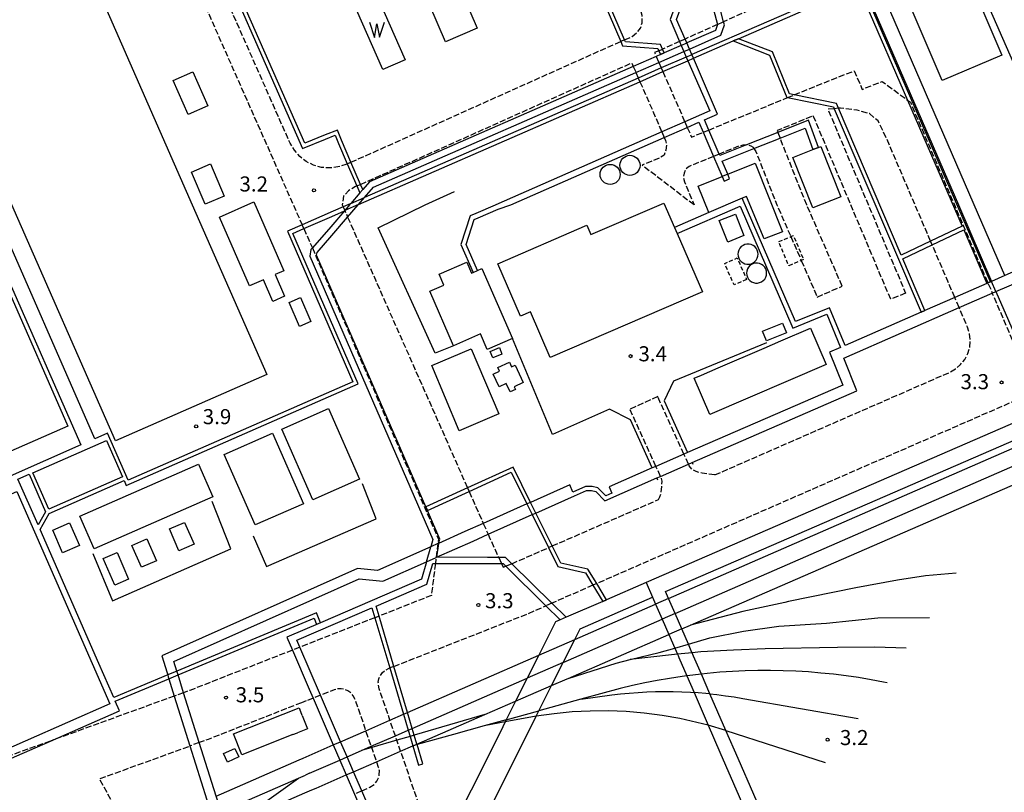
# Model space of a CAD drawing. Extents: x -16000 to -14000, y 102000 to 103500.
# Drawn here: x -14499 to -14255, y 102227 to 102419 of the extents above; entities that cross this region are included whole.
import ezdxf
from ezdxf.enums import TextEntityAlignment as Align

# ---------------------------------------------------------------- set-up
doc = ezdxf.new("R2010")
doc.units = 0
doc.linetypes.add('210600', pattern=[2, 1.5, -0.5])
doc.linetypes.add('300300', pattern=[1.5, 1, -0.5])
for name, color, linetype in [('2106000', 3, '210600'), ('2106001', 3, '210600'), ('2305000', 7, '230500'), ('2305001', 7, '230500'), ('3001000', 4, 'Continuous'), ('3001001', 4, 'Continuous'), ('3002000', 5, 'Continuous'), ('3003000', 7, '300300'), ('4231000', 7, 'Continuous'), ('4231990', 1, 'Continuous'), ('4262000', 1, '426200'), ('4262001', 1, '426200'), ('5105000', 4, 'Continuous'), ('5105990', 5, 'Continuous'), ('6130000', 3, '613000'), ('7312000', 1, 'Continuous')]:
    doc.layers.add(name, color=color, linetype=linetype)
doc.styles.add('PlotAnnotation', font='txt')
doc.linetypes.add('230500', pattern='A,2.5,[2,dmdr.shx,S=0.6,R=0,X=0,Y=-0.3],2.5', length=5)
doc.linetypes.add('426200', pattern='A,1.5,[3,dmdr.shx,S=0.1,R=180,X=0,Y=0],1.5', length=3)
doc.linetypes.add('613000', pattern='A,1,-0.75,[1,dmdr.shx,S=0.15,R=0,X=0,Y=0],-0.75,1', length=3.5)

# ---------------------------------------------------------------- blocks, each defined once
blk = doc.blocks.new('423100')
at = {"layer": '4231990'}
blk.add_circle((0, 0), 1, dxfattribs=at)
blk = doc.blocks.new('510500')
at = {"layer": '5105990'}
for p, q in [((-0.742, 0.562), (-0.238, -0.938)), ((-0.238, -0.938), (0.007, 0.393)), ((0.007, 0.393), (0.258, -0.935)), ((0.258, -0.935), (0.762, 0.568))]:
    blk.add_line(p, q, dxfattribs=at)
blk = doc.blocks.new('731200')
at = {"layer": '7312000'}
blk.add_circle((0, 0), 0.15, dxfattribs=at)

msp = doc.modelspace()

# ---------------------------------------------------------------- linework, layer by layer
at = {"layer": '2106000', "flags": 128}
for points in [[(-14349, 102413.93), (-14347.1, 102414.75), (-14345.95, 102415.69), (-14345.02, 102416.83), (-14344.61, 102418.14), (-14344.57, 102420.01), (-14345.05, 102421.7), (-14367.13, 102472.88), (-14369.33, 102473.93), (-14374, 102471.93)], [(-14464.55, 102447.8), (-14431.38, 102372.87), (-14429.19, 102367.9)], [(-14417.94, 102383.07), (-14418.32, 102382.9), (-14420.29, 102382.3), (-14422.32, 102382.05), (-14424.37, 102382.2), (-14426.34, 102382.75), (-14428.17, 102383.67), (-14429.78, 102384.93), (-14431.12, 102386.49), (-14432.16, 102388.2), (-14452.79, 102434.82), (-14453.38, 102436.16), (-14452.64, 102438.22), (-14451.73, 102438.61)], [(-14293.98, 102426.98), (-14295.02, 102429.4), (-14295.2, 102429.71), (-14295.46, 102430.01), (-14295.76, 102430.25), (-14296.11, 102430.43), (-14296.48, 102430.54), (-14296.87, 102430.57), (-14297.26, 102430.53), (-14297.63, 102430.42), (-14324.34, 102418.45)], [(-14325.86, 102417.77), (-14333.95, 102414.14)], [(-14417.03, 102383.48), (-14351.2, 102412.98), (-14349.92, 102413.53)], [(-14335.31, 102413.53), (-14339.55, 102411.63)], [(-14340.47, 102411.22), (-14341.51, 102410.75), (-14341.11, 102409.83)], [(-14414.63, 102377.98), (-14382.09, 102392.56), (-14347.2, 102408.2), (-14346.82, 102407.32)], [(-14340.45, 102408.33), (-14339.85, 102406.94)], [(-14346.17, 102405.83), (-14345.56, 102404.44)], [(-14339.45, 102406.02), (-14333.98, 102393.53)], [(-14306.78, 102400.24), (-14300.92, 102402.64), (-14291.86, 102406.22), (-14289.87, 102401.62), (-14284.91, 102403.6), (-14278.59, 102398.92)], [(-14345.16, 102403.52), (-14339.7, 102391.02)], [(-14328.05, 102391.5), (-14308.44, 102399.55)], [(-14296.81, 102396.81), (-14298.4, 102396.67), (-14279.07, 102350.88)], [(-14272.86, 102363.85), (-14276.73, 102372.87), (-14283.82, 102389.39), (-14285.9, 102393.77), (-14288.05, 102395.57), (-14291.15, 102396.43), (-14295.27, 102396.94), (-14295.76, 102396.9)], [(-14282.79, 102349.38), (-14302.04, 102395.01), (-14311.04, 102391.35), (-14310.85, 102390.89)], [(-14333.38, 102392.15), (-14332.33, 102389.75), (-14329.44, 102390.93)], [(-14339.1, 102389.64), (-14338.78, 102388.92), (-14338.56, 102387.88), (-14338.69, 102386.47), (-14339.15, 102385.27), (-14340.01, 102384.66), (-14344.64, 102382.74)], [(-14294.85, 102352.66), (-14303.68, 102372.87), (-14310.3, 102389.5)], [(-14318.65, 102387.78), (-14319.56, 102387.75), (-14320.61, 102387.45), (-14325.47, 102385.48)], [(-14316.79, 102386.9), (-14316.35, 102386.19), (-14311.08, 102372.87), (-14307.63, 102364.98)], [(-14326.86, 102384.91), (-14332.92, 102382.44), (-14333.61, 102381.94), (-14334.17, 102380.77), (-14334.35, 102379.75), (-14334.08, 102378.63), (-14331.7, 102372.87)], [(-14415.54, 102377.57), (-14415.9, 102377.41), (-14417.66, 102376.36), (-14418.86, 102375.02), (-14419.21, 102372.87), (-14418.98, 102372.36)], [(-14417.86, 102369.82), (-14388.06, 102302.49)], [(-14428.78, 102366.99), (-14426.64, 102362.16)], [(-14266.84, 102349.83), (-14272.47, 102362.94)], [(-14305.03, 102359.03), (-14301.06, 102349.95)], [(-14250.35, 102336.87), (-14251.3, 102336.46), (-14257.51, 102350.92)], [(-14326.53, 102305.68), (-14268.1, 102331.23), (-14266.67, 102332.06), (-14265.4, 102333.13), (-14264.36, 102334.43), (-14263.6, 102335.9), (-14263.13, 102337.49), (-14262.99, 102339.14), (-14263.17, 102340.79), (-14263.66, 102342.45), (-14265.76, 102347.32)], [(-14245.96, 102326.72), (-14355.92, 102278.64)], [(-14334.21, 102310.84), (-14340.74, 102325.16)], [(-14341.17, 102307.81), (-14347.64, 102322.02)], [(-14326.53, 102305.68), (-14328.29, 102305.88), (-14329.7, 102306.1), (-14331.18, 102306.52), (-14332.26, 102307.14), (-14332.89, 102307.93), (-14333.07, 102308.34)], [(-14340.57, 102299.54), (-14340.22, 102300.24), (-14339.87, 102301.33), (-14339.69, 102302.79), (-14339.67, 102304.09), (-14339.79, 102304.79), (-14340.03, 102305.32)], [(-14387.64, 102301.55), (-14384.13, 102293.61)], [(-14366.97, 102288), (-14340.57, 102299.54)], [(-14382.93, 102290.91), (-14382.47, 102289.87), (-14380.27, 102285.13)], [(-14377.03, 102283.6), (-14367.88, 102287.6)], [(-14396.04, 102283.68), (-14397.04, 102275.68), (-14410.06, 102270.55)], [(-14379.57, 102283.63), (-14379.15, 102282.72)], [(-14379.15, 102282.72), (-14378.52, 102282.97)], [(-14356.85, 102278.24), (-14367.06, 102273.77)], [(-14406.35, 102258.05), (-14373.12, 102271.12), (-14368.54, 102273.12)], [(-14411.09, 102270.16), (-14429.74, 102262.82)], [(-14431.6, 102262.09), (-14457.13, 102252.06), (-14458.66, 102251.5)], [(-14404.89, 102205.09), (-14399.77, 102215.29), (-14399.27, 102216.51), (-14399, 102217.75), (-14398.92, 102219.01), (-14399.04, 102220.27), (-14399.35, 102221.49), (-14404.68, 102236.93), (-14405.62, 102239.65), (-14406, 102240.77), (-14407.34, 102244.65), (-14410.04, 102252.49), (-14410.24, 102254.1), (-14410.08, 102254.98), (-14409.72, 102255.8), (-14409.19, 102256.51), (-14408.51, 102257.1), (-14407.72, 102257.51), (-14407.39, 102257.65)], [(-14414.34, 102227.06), (-14412.32, 102227.96), (-14411.12, 102228.78), (-14410.57, 102229.48), (-14410.18, 102230.28), (-14409.98, 102231.15), (-14409.97, 102232.05), (-14410.17, 102232.92), (-14410.65, 102234.33), (-14411.86, 102237.83), (-14411.97, 102238.16), (-14413.31, 102242.04), (-14415.98, 102249.78), (-14416.47, 102250.75), (-14417.05, 102251.42), (-14417.78, 102251.95), (-14418.59, 102252.31), (-14419.47, 102252.47), (-14420.36, 102252.44), (-14421.23, 102252.2), (-14424.6, 102250.88)], [(-14460.98, 102250.66), (-14474.11, 102245.89), (-14475.53, 102245.38), (-14491.8, 102239.48)], [(-14429.36, 102249), (-14452.53, 102239.89), (-14454.76, 102239.09)], [(-14428.2, 102249.46), (-14429.36, 102249)], [(-14426.46, 102250.15), (-14428.2, 102249.46)], [(-14461.55, 102196.76), (-14463.95, 102201.2), (-14465.82, 102204.66), (-14468.3, 102209.25), (-14471, 102214.26), (-14473.53, 102218.94), (-14474.06, 102219.91), (-14479.56, 102230.09), (-14457.08, 102238.24)]]:
    msp.add_lwpolyline(points, dxfattribs=at)
at = {"layer": '2106001', "flags": 128}
for points in [[(-14325.86, 102417.77), (-14324.34, 102418.45)], [(-14349, 102413.93), (-14349.92, 102413.53)], [(-14333.95, 102414.14), (-14335.31, 102413.53)], [(-14340.47, 102411.22), (-14339.55, 102411.63)], [(-14341.11, 102409.83), (-14340.45, 102408.33)], [(-14346.82, 102407.32), (-14346.17, 102405.83)], [(-14339.85, 102406.94), (-14339.45, 102406.02)], [(-14345.56, 102404.44), (-14345.16, 102403.52)], [(-14308.44, 102399.55), (-14306.78, 102400.24)], [(-14278.59, 102398.92), (-14277.9, 102398.41), (-14266.93, 102372.87), (-14258.59, 102353.44), (-14257.51, 102350.92)], [(-14295.76, 102396.9), (-14296.81, 102396.81)], [(-14333.98, 102393.53), (-14333.38, 102392.15)], [(-14339.7, 102391.02), (-14339.1, 102389.64)], [(-14329.44, 102390.93), (-14328.05, 102391.5)], [(-14310.85, 102390.89), (-14310.3, 102389.5)], [(-14316.79, 102386.9), (-14316.93, 102387.12), (-14317.48, 102387.51), (-14318.56, 102387.78), (-14318.65, 102387.78)], [(-14325.47, 102385.48), (-14326.86, 102384.91)], [(-14417.94, 102383.07), (-14417.03, 102383.48)], [(-14331.7, 102372.87), (-14344.64, 102382.74)], [(-14415.54, 102377.57), (-14414.63, 102377.98)], [(-14418.98, 102372.36), (-14418.59, 102371.47), (-14418.58, 102371.44), (-14417.86, 102369.82)], [(-14428.78, 102366.99), (-14429.19, 102367.9)], [(-14307.63, 102364.98), (-14305.03, 102359.03)], [(-14426.64, 102362.16), (-14395.28, 102289.68), (-14395.42, 102288.58), (-14395.85, 102285.15), (-14396.04, 102283.68)], [(-14272.47, 102362.94), (-14272.86, 102363.85)], [(-14301.06, 102349.95), (-14294.85, 102352.66)], [(-14279.07, 102350.88), (-14282.79, 102349.38)], [(-14265.76, 102347.32), (-14266.84, 102349.83)], [(-14340.74, 102325.16), (-14347.64, 102322.02)], [(-14333.07, 102308.34), (-14334.21, 102310.84)], [(-14340.03, 102305.32), (-14341.17, 102307.81)], [(-14388.06, 102302.49), (-14387.64, 102301.55)], [(-14384.13, 102293.61), (-14382.93, 102290.91)], [(-14367.88, 102287.6), (-14366.97, 102288)], [(-14380.27, 102285.13), (-14379.57, 102283.63)], [(-14377.03, 102283.6), (-14378.52, 102282.97)], [(-14355.92, 102278.64), (-14356.85, 102278.24)], [(-14367.06, 102273.77), (-14368.54, 102273.12)], [(-14410.06, 102270.55), (-14411.09, 102270.16)], [(-14429.74, 102262.82), (-14431.6, 102262.09)], [(-14406.35, 102258.05), (-14407.39, 102257.65)], [(-14458.66, 102251.5), (-14460.98, 102250.66)], [(-14424.6, 102250.88), (-14426.46, 102250.15)], [(-14491.8, 102239.48), (-14508.11, 102233.56)], [(-14454.76, 102239.09), (-14457.08, 102238.24)], [(-14414.34, 102227.06), (-14416.17, 102226.24)]]:
    msp.add_lwpolyline(points, dxfattribs=at)
at = {"layer": '2305000', "flags": 128}
for points in [[(-14338.04, 102274.93), (-14220.63, 102326.22), (-14217.72, 102327.49), (-14214.56, 102329.69), (-14211.1, 102332.49), (-14209.22, 102333.86), (-14207.07, 102335.29), (-14204.53, 102336.59), (-14199.45, 102338.63), (-14192.74, 102340.71), (-14187.07, 102342.08), (-14182.46, 102342.9), (-14181.4, 102343.36)], [(-14336.41, 102271.17), (-14220.63, 102321.74), (-14179.77, 102339.6)], [(-14334.75, 102267.35), (-14332.56, 102268.31), (-14220.63, 102317.01), (-14178.01, 102335.55)], [(-14266.48, 102281.26), (-14274.1, 102280.58), (-14281.07, 102279.54), (-14291.48, 102277.55), (-14308.22, 102274.15), (-14309.13, 102273.97), (-14319.57, 102271.71), (-14332.56, 102268.31)], [(-14361.36, 102264.74), (-14341.25, 102273.52)], [(-14364.24, 102259.01), (-14339.61, 102269.76)], [(-14333.11, 102263.59), (-14327.75, 102265.13), (-14319.41, 102266.79), (-14310.6, 102268.08), (-14298.77, 102268.81), (-14285.98, 102270.14), (-14273.16, 102270.17)], [(-14363.22, 102254.97), (-14363.03, 102255.05), (-14337.96, 102265.96)], [(-14363.03, 102255.05), (-14351.09, 102258.86), (-14347.6, 102259.72), (-14340.36, 102261.51), (-14336.51, 102262.62)], [(-14278.91, 102262.58), (-14286.76, 102262.85), (-14296, 102262.77), (-14314.03, 102262.43), (-14321.91, 102262.07), (-14330.05, 102261.67), (-14332.19, 102261.46)], [(-14402.95, 102246.57), (-14370.33, 102260.82)], [(-14335.85, 102261.09), (-14337.33, 102260.94), (-14347.6, 102259.72)], [(-14283.69, 102253.98), (-14284.57, 102254.16), (-14287.66, 102254.74), (-14290.77, 102255.25), (-14293.88, 102255.7), (-14297, 102256.08), (-14300.13, 102256.4), (-14303.27, 102256.65), (-14306.41, 102256.84), (-14309.56, 102256.96), (-14312.7, 102257.01), (-14315.85, 102257), (-14318.99, 102256.92), (-14322.14, 102256.78), (-14325.28, 102256.57), (-14328.41, 102256.29), (-14329.87, 102256.13)], [(-14401.78, 102242.61), (-14373.21, 102255.09)], [(-14333.5, 102255.7), (-14334.66, 102255.55), (-14337.77, 102255.07), (-14340.87, 102254.54), (-14343.96, 102253.94), (-14347.04, 102253.27), (-14350.1, 102252.54), (-14359.83, 102249.86), (-14370.27, 102246.98)], [(-14367.12, 102253.27), (-14363.22, 102254.97)], [(-14359.83, 102249.86), (-14352.15, 102250.94), (-14349.98, 102251.2), (-14347.81, 102251.42), (-14345.64, 102251.58), (-14343.46, 102251.71), (-14341.28, 102251.78), (-14339.1, 102251.82), (-14336.92, 102251.8), (-14334.74, 102251.74), (-14332.56, 102251.64), (-14331.71, 102251.58)], [(-14400.62, 102238.69), (-14383.73, 102246.04), (-14376.08, 102249.37)], [(-14327.74, 102251.24), (-14326.05, 102251.05), (-14323.88, 102250.76), (-14321.73, 102250.43), (-14319.58, 102250.05), (-14290.9, 102245.04)], [(-14328.17, 102243.43), (-14335.24, 102245.09), (-14339.66, 102245.85), (-14344.11, 102246.42), (-14348.58, 102246.79), (-14353.07, 102246.96), (-14357.55, 102246.93), (-14362.04, 102246.7), (-14366.5, 102246.27), (-14370.95, 102245.64)], [(-14419.61, 102239.29), (-14413.31, 102242.04), (-14407.34, 102244.65), (-14403.97, 102246.12)], [(-14383.73, 102246.04), (-14401.28, 102240.92)], [(-14378.4, 102244.74), (-14383.94, 102243.22), (-14391.55, 102241.12), (-14400.6, 102238.62)], [(-14378.67, 102244.21), (-14383.94, 102243.22)], [(-14417.99, 102235.53), (-14414.45, 102237.08), (-14411.97, 102238.16), (-14406, 102240.77), (-14402.8, 102242.16)], [(-14323.79, 102242.13), (-14299.06, 102234.17)], [(-14402.34, 102240.61), (-14405.62, 102239.65), (-14411.86, 102237.83), (-14414.45, 102237.08)], [(-14428.93, 102235.22), (-14421.44, 102238.49)], [(-14416.4, 102231.83), (-14410.65, 102234.33), (-14404.68, 102236.93), (-14401.64, 102238.25)], [(-14450.57, 102225.77), (-14429.95, 102234.78)], [(-14429.95, 102234.78), (-14428.93, 102235.22)], [(-14427.31, 102231.45), (-14419.82, 102234.73)], [(-14449.34, 102221.83), (-14430.05, 102230.26), (-14428.33, 102231.01)], [(-14447.96, 102217.44), (-14445.62, 102219.12), (-14430.05, 102230.26)], [(-14427.31, 102231.45), (-14428.33, 102231.01)], [(-14425.73, 102227.77), (-14418.23, 102231.03)], [(-14448.14, 102218.02), (-14445.62, 102219.12), (-14428.49, 102226.57), (-14426.74, 102227.33)], [(-14426.74, 102227.33), (-14425.73, 102227.77)]]:
    msp.add_lwpolyline(points, dxfattribs=at)
at = {"layer": '2305001', "flags": 128}
for points in [[(-14338.04, 102274.93), (-14341.25, 102273.52)], [(-14336.41, 102271.17), (-14339.61, 102269.76)], [(-14334.75, 102267.35), (-14337.96, 102265.96)], [(-14370.33, 102260.82), (-14361.36, 102264.74)], [(-14336.51, 102262.62), (-14333.11, 102263.59)], [(-14332.19, 102261.46), (-14335.85, 102261.09)], [(-14364.24, 102259.01), (-14373.21, 102255.09)], [(-14329.87, 102256.13), (-14333.5, 102255.7)], [(-14376.08, 102249.37), (-14367.12, 102253.27)], [(-14327.74, 102251.24), (-14331.71, 102251.58)], [(-14403.97, 102246.12), (-14402.95, 102246.57)], [(-14378.4, 102244.74), (-14370.27, 102246.98)], [(-14370.95, 102245.64), (-14378.67, 102244.21)], [(-14402.8, 102242.16), (-14401.78, 102242.61)], [(-14323.79, 102242.13), (-14328.17, 102243.43)], [(-14421.44, 102238.49), (-14419.61, 102239.29)], [(-14401.28, 102240.92), (-14402.34, 102240.61)], [(-14401.64, 102238.25), (-14401.11, 102238.48), (-14400.62, 102238.69)], [(-14400.6, 102238.62), (-14401.11, 102238.48)], [(-14419.82, 102234.73), (-14417.99, 102235.53)], [(-14418.23, 102231.03), (-14416.4, 102231.83)]]:
    msp.add_lwpolyline(points, dxfattribs=at)
at = {"layer": '3001000', "flags": 128}
for points in [[(-14393.5, 102413.46), (-14409.62, 102450.85), (-14401.77, 102454.23), (-14385.66, 102416.84), (-14393.5, 102413.46)], [(-14263.82, 102430.54), (-14255.15, 102410.12), (-14270, 102403.82), (-14279.65, 102426.57), (-14271.88, 102429.87), (-14270.89, 102427.54), (-14263.82, 102430.54)], [(-14457.54, 102395.37), (-14461.24, 102403.82), (-14456.37, 102405.95), (-14452.67, 102397.51), (-14457.54, 102395.37)], [(-14302.17, 102372.12), (-14307.13, 102384.65), (-14302.14, 102386.62), (-14300.75, 102387.17), (-14300.18, 102387.4), (-14295.22, 102374.87), (-14302.17, 102372.12)], [(-14451.99, 102383.06), (-14448.55, 102375.04), (-14453.26, 102373.02), (-14456.7, 102381.04), (-14451.99, 102383.06)], [(-14433.71, 102356.46), (-14435.88, 102355.51), (-14433.57, 102350.12), (-14436.48, 102348.87), (-14438.78, 102354.23), (-14442.24, 102352.71), (-14449.75, 102369.85), (-14441.22, 102373.59), (-14433.71, 102356.46)], [(-14339.18, 102373.33), (-14336.56, 102367.27), (-14335.9, 102365.74), (-14329.63, 102351.27), (-14367.5, 102334.89), (-14372.42, 102346.26), (-14374.9, 102345.19), (-14380.53, 102358.21), (-14358.37, 102367.8), (-14357.36, 102365.47), (-14339.18, 102373.33)], [(-14325.43, 102368.99), (-14321.43, 102370.58), (-14319.29, 102365.22), (-14323.28, 102363.62), (-14325.43, 102368.99)], [(-14384.84, 102340.76), (-14391.54, 102337.84), (-14397.44, 102351.41), (-14393.95, 102352.93), (-14395.12, 102355.61), (-14388.23, 102358.61), (-14387.05, 102355.9), (-14386.68, 102356.06), (-14385.54, 102356.56), (-14384.45, 102357.03), (-14376.89, 102339.65), (-14383.17, 102336.92), (-14384.84, 102340.76)], [(-14487.44, 102317.81), (-14501.67, 102311.57), (-14507.35, 102324.52), (-14507.75, 102325.44), (-14516.71, 102345.87), (-14502.47, 102352.11), (-14487.44, 102317.81)], [(-14427.03, 102343.85), (-14429.86, 102342.64), (-14432.41, 102348.61), (-14429.58, 102349.82), (-14427.03, 102343.85)], [(-14327.8, 102320.75), (-14331.67, 102329.75), (-14329.82, 102330.54), (-14325.69, 102332.32), (-14314.28, 102337.23), (-14310.14, 102339.01), (-14302.74, 102342.19), (-14298.87, 102333.19), (-14327.8, 102320.75)], [(-14313.67, 102339.02), (-14314.65, 102341.47), (-14309.67, 102343.45), (-14308.7, 102341), (-14313.67, 102339.02)], [(-14380.26, 102320.87), (-14390.09, 102316.69), (-14396.96, 102332.89), (-14387.14, 102337.06), (-14380.26, 102320.87)], [(-14381.79, 102334.82), (-14382.44, 102336.4), (-14380.12, 102337.35), (-14379.47, 102335.77), (-14381.79, 102334.82)], [(-14377.07, 102332.56), (-14376.2, 102332.97), (-14374.19, 102328.68), (-14376.43, 102327.62), (-14376.12, 102326.95), (-14377.46, 102326.32), (-14378.45, 102328.42), (-14380.2, 102327.6), (-14381.67, 102330.73), (-14380.09, 102331.47), (-14380.53, 102332.41), (-14377.64, 102333.76), (-14377.07, 102332.56)], [(-14414.92, 102304.61), (-14426.54, 102299.51), (-14434.24, 102317.08), (-14422.62, 102322.17), (-14414.92, 102304.61)], [(-14440.86, 102293.23), (-14448.56, 102310.8), (-14436.56, 102316.06), (-14428.86, 102298.49), (-14440.86, 102293.23)], [(-14451.37, 102300.26), (-14480.92, 102287.31), (-14484.48, 102295.42), (-14454.93, 102308.38), (-14451.37, 102300.26)], [(-14488.77, 102286.32), (-14491.23, 102291.92), (-14487.02, 102293.77), (-14484.56, 102288.16), (-14488.77, 102286.32)], [(-14459.81, 102286.8), (-14462.19, 102292.23), (-14458.45, 102293.87), (-14456.07, 102288.43), (-14459.81, 102286.8)], [(-14469.14, 102282.7), (-14471.53, 102288.14), (-14467.79, 102289.77), (-14465.41, 102284.34), (-14469.14, 102282.7)], [(-14475.77, 102278.24), (-14478.67, 102284.85), (-14475.22, 102286.36), (-14472.33, 102279.75), (-14475.77, 102278.24)], [(-14447.74, 102234.25), (-14448.7, 102236.35), (-14445.89, 102237.64), (-14444.93, 102235.55), (-14447.74, 102234.25)]]:
    msp.add_lwpolyline(points, close=True, dxfattribs=at)
for points in [[(-14323.33, 102380.48), (-14316.48, 102383.23), (-14309.73, 102366.2), (-14314.26, 102364.44), (-14318.69, 102374.97), (-14319.7, 102374.54), (-14328.05, 102370.94), (-14330.7, 102377.52), (-14324.72, 102379.92)], [(-14431.51, 102241.06), (-14444.21, 102236.07), (-14446.26, 102241.29), (-14429.91, 102247.72), (-14429.79, 102247.42)], [(-14429.18, 102245.86), (-14429.79, 102247.42)], [(-14429.18, 102245.86), (-14427.85, 102242.5), (-14430.35, 102241.52)], [(-14431.51, 102241.06), (-14430.35, 102241.52)]]:
    msp.add_lwpolyline(points, dxfattribs=at)
at = {"layer": '3001001', "flags": 128}
msp.add_lwpolyline([(-14323.33, 102380.48), (-14324.72, 102379.92)], dxfattribs=at)
at = {"layer": '3002000', "flags": 128}
for points in [[(-14501.39, 102372.87), (-14503.53, 102377.76), (-14504.13, 102379.13), (-14538.28, 102457.01), (-14530.88, 102460.25), (-14500.63, 102473.51), (-14456.5, 102372.87), (-14437.99, 102330.65), (-14475.64, 102314.15), (-14501.39, 102372.87)], [(-14234.74, 102395.79), (-14236.89, 102394.85), (-14240.94, 102403.93), (-14248.86, 102400.47), (-14262.45, 102431.5), (-14243.96, 102439.61), (-14242.13, 102440.42), (-14240.16, 102441.28), (-14230.19, 102418.51), (-14242.36, 102413.18), (-14234.74, 102395.79)]]:
    msp.add_lwpolyline(points, close=True, dxfattribs=at)
at = {"layer": '3003000', "flags": 128}
for points in [[(-14310.64, 102363.72), (-14307.63, 102364.98), (-14306.97, 102365.26), (-14304.45, 102359.27), (-14305.03, 102359.03), (-14308.13, 102357.73), (-14310.64, 102363.72)], [(-14318.62, 102354.29), (-14321.76, 102352.94), (-14324.08, 102358.32), (-14320.95, 102359.68), (-14318.62, 102354.29)]]:
    msp.add_lwpolyline(points, close=True, dxfattribs=at)
at = {"layer": '4231000', "flags": 128}
for points in [[(-14318.53, 102363.1), (-14319.04, 102363), (-14319.52, 102362.78), (-14319.94, 102362.48), (-14320.29, 102362.09), (-14320.55, 102361.64), (-14320.72, 102361.14), (-14320.77, 102360.62), (-14320.72, 102360.1), (-14320.55, 102359.6), (-14320.29, 102359.15), (-14319.94, 102358.76), (-14319.52, 102358.45), (-14319.04, 102358.24), (-14318.53, 102358.13), (-14318.01, 102358.13), (-14317.5, 102358.24), (-14317.02, 102358.45), (-14316.6, 102358.76), (-14316.25, 102359.15), (-14315.99, 102359.6), (-14315.82, 102360.1), (-14315.77, 102360.62), (-14315.82, 102361.14), (-14315.99, 102361.64), (-14316.25, 102362.09), (-14316.6, 102362.48), (-14317.02, 102362.78), (-14317.5, 102363), (-14318.01, 102363.1), (-14318.53, 102363.1)], [(-14316.41, 102358.38), (-14316.92, 102358.28), (-14317.4, 102358.06), (-14317.82, 102357.76), (-14318.17, 102357.37), (-14318.43, 102356.92), (-14318.6, 102356.42), (-14318.65, 102355.9), (-14318.6, 102355.38), (-14318.43, 102354.88), (-14318.17, 102354.43), (-14317.82, 102354.04), (-14317.4, 102353.73), (-14316.92, 102353.52), (-14316.41, 102353.41), (-14315.89, 102353.41), (-14315.38, 102353.52), (-14314.9, 102353.73), (-14314.48, 102354.04), (-14314.13, 102354.43), (-14313.87, 102354.88), (-14313.71, 102355.38), (-14313.65, 102355.9), (-14313.71, 102356.42), (-14313.87, 102356.92), (-14314.13, 102357.37), (-14314.48, 102357.76), (-14314.9, 102358.06), (-14315.38, 102358.28), (-14315.89, 102358.38), (-14316.41, 102358.38)]]:
    msp.add_lwpolyline(points, close=True, dxfattribs=at)
at = {"layer": '4262000', "flags": 128}
for points in [[(-14339.12, 102410.7), (-14339.55, 102411.63), (-14340.07, 102412.74), (-14348.78, 102413.42), (-14349, 102413.93), (-14374, 102471.93), (-14376.96, 102478.81), (-14389.51, 102507.93), (-14390.43, 102507.53), (-14377.87, 102478.4), (-14374.91, 102471.54), (-14349.92, 102413.53), (-14349.46, 102412.47), (-14340.73, 102411.79), (-14340.47, 102411.22), (-14340.04, 102410.3)], [(-14255.96, 102466.97), (-14256.18, 102466.87), (-14262.09, 102464.3), (-14293.49, 102450.64), (-14299.36, 102448.08), (-14305.11, 102445.58), (-14316.08, 102439.96), (-14326.34, 102434.71), (-14329.86, 102432.91), (-14329.82, 102432.74), (-14328.54, 102427.89), (-14327.41, 102423.65), (-14325.86, 102417.77), (-14325.85, 102417.74), (-14326.33, 102416.3), (-14333.52, 102413.15)], [(-14332.87, 102411.65), (-14325.01, 102415.1), (-14324.14, 102417.69), (-14324.34, 102418.45), (-14325.9, 102424.32), (-14327.01, 102428.53), (-14327.95, 102432.05), (-14315.47, 102438.44), (-14304.41, 102444.1), (-14298.71, 102446.58), (-14292.85, 102449.13), (-14261.54, 102462.76), (-14255.57, 102465.36), (-14255.3, 102465.48)], [(-14253.83, 102462.13), (-14257.18, 102462.35), (-14260.84, 102460.74), (-14260.96, 102460.7), (-14291.96, 102447.06), (-14297.82, 102444.48), (-14298.11, 102444.36), (-14295.4, 102437.99), (-14292.8, 102431.87), (-14291.24, 102428.19), (-14290.85, 102427.27), (-14288.94, 102422.85), (-14278.59, 102398.92), (-14265.03, 102367.56)], [(-14257.96, 102353.71), (-14289.93, 102427.66), (-14290.32, 102428.58), (-14291.88, 102432.26), (-14296.8, 102443.84), (-14291.57, 102446.14), (-14260.56, 102459.78), (-14257, 102461.34), (-14253.38, 102461.1)], [(-14457.21, 102451.08), (-14454.83, 102445.67), (-14452.12, 102439.49), (-14451.73, 102438.61), (-14450.64, 102436.12), (-14429.05, 102386.92), (-14423.4, 102389.2), (-14420.95, 102390.19), (-14420.16, 102388.15), (-14417.94, 102383.07), (-14415.54, 102377.57), (-14414.79, 102375.86)], [(-14414.06, 102376.69), (-14414.63, 102377.98), (-14417.03, 102383.48), (-14419.42, 102388.96), (-14420.39, 102391.49), (-14423.44, 102390.27), (-14428.52, 102388.21), (-14449.78, 102436.64), (-14450.82, 102439), (-14451.26, 102440.01), (-14453.93, 102446.08), (-14456.3, 102451.49)], [(-14254.4, 102355.27), (-14262.02, 102372.87), (-14286.26, 102428.85), (-14246.96, 102446.47)], [(-14339.95, 102432.7), (-14338.68, 102429.6), (-14336.57, 102424.48), (-14336.08, 102423.28), (-14337, 102420.8), (-14337.68, 102418.98), (-14335.31, 102413.53), (-14334.89, 102412.55), (-14334.24, 102411.05), (-14333.63, 102409.65), (-14333.23, 102408.74), (-14327.81, 102396.24), (-14333.98, 102393.53), (-14339.7, 102391.02), (-14381.04, 102372.87), (-14381.14, 102372.83), (-14385.98, 102370.76), (-14387.38, 102370.16), (-14389.7, 102362.99), (-14386.68, 102356.06)], [(-14300.75, 102387.17), (-14303.21, 102393.94), (-14310.85, 102390.89), (-14318.65, 102387.78), (-14325.31, 102385.12), (-14325.47, 102385.48), (-14328.05, 102391.5), (-14329.13, 102394.02), (-14325.83, 102395.46), (-14331.86, 102409.34), (-14332.26, 102410.25), (-14332.87, 102411.65), (-14333.52, 102413.15), (-14333.95, 102414.14), (-14336.07, 102419.02), (-14335.49, 102420.57), (-14334.47, 102423.31), (-14335.19, 102425.07), (-14337.08, 102429.67), (-14338.57, 102433.28)], [(-14291.24, 102428.18), (-14293.98, 102426.98), (-14332.26, 102410.25)], [(-14289.93, 102427.66), (-14289.7, 102427.76), (-14265.94, 102372.87), (-14257.69, 102353.83)], [(-14331.86, 102409.34), (-14321.98, 102413.65), (-14320.68, 102414.22), (-14293.58, 102426.06), (-14290.85, 102427.26)], [(-14574.7, 102413.72), (-14569.5, 102416), (-14556.72, 102386.84), (-14550.59, 102372.87), (-14538.41, 102345.07), (-14537.9, 102343.92), (-14516.24, 102294.47), (-14500.14, 102301.52), (-14476.98, 102248.71), (-14508.66, 102234.82), (-14508.11, 102233.56), (-14506.9, 102230.82), (-14511.53, 102228.79), (-14509.12, 102223.33), (-14506.41, 102217.19), (-14503.79, 102211.26), (-14501.47, 102206), (-14500.02, 102202.72), (-14504.8, 102197.71), (-14512.27, 102189.89), (-14517.78, 102186.37), (-14549.72, 102166), (-14552.49, 102164.23)], [(-14321.98, 102413.65), (-14312.96, 102410.15), (-14308.65, 102399.6), (-14308.44, 102399.55), (-14296.99, 102397.23), (-14296.81, 102396.81), (-14275.21, 102346.17)], [(-14280.18, 102360.39), (-14295.76, 102396.9), (-14296.27, 102398.1), (-14306.78, 102400.24), (-14307.93, 102400.47), (-14312.19, 102410.93), (-14320.68, 102414.22)], [(-14334.89, 102412.55), (-14339.12, 102410.7), (-14340.04, 102410.3), (-14341.11, 102409.83), (-14346.82, 102407.32), (-14412.43, 102378.59), (-14414.06, 102376.69), (-14414.79, 102375.86), (-14417.11, 102373.18), (-14417.38, 102372.87), (-14418.59, 102371.47), (-14418.63, 102371.42), (-14422.08, 102367.43), (-14426.64, 102362.16), (-14427.01, 102361.74), (-14427.26, 102360.11), (-14396.66, 102289.62), (-14397.19, 102287.79)], [(-14395.24, 102288.66), (-14394.93, 102289.73), (-14398.01, 102296.84), (-14398.41, 102297.76), (-14425.57, 102360.33), (-14425.47, 102361.03), (-14421.78, 102365.29), (-14417.86, 102369.82), (-14415.21, 102372.87), (-14415.15, 102372.94), (-14413.63, 102374.7), (-14411.43, 102377.24), (-14346.17, 102405.83), (-14340.45, 102408.33), (-14334.24, 102411.05)], [(-14415.15, 102372.94), (-14345.16, 102403.52), (-14339.45, 102406.02), (-14333.23, 102408.74)], [(-14333.63, 102409.65), (-14339.85, 102406.94), (-14345.56, 102404.44), (-14413.63, 102374.7)], [(-14385.54, 102356.56), (-14388.36, 102363.05), (-14386.36, 102369.24), (-14385.39, 102369.66), (-14380.42, 102371.84), (-14377.31, 102372.87), (-14339.1, 102389.64), (-14333.38, 102392.15), (-14330.5, 102393.42), (-14329.44, 102390.93), (-14326.86, 102384.91), (-14324.72, 102379.92), (-14324.23, 102378.78), (-14322.85, 102379.37), (-14323.33, 102380.48), (-14324.72, 102383.74), (-14316.79, 102386.9), (-14310.3, 102389.5), (-14304.09, 102391.97), (-14302.14, 102386.62)], [(-14417.11, 102373.18), (-14417.82, 102372.87), (-14418.98, 102372.36), (-14421.49, 102371.27), (-14429.19, 102367.9), (-14432.83, 102366.31), (-14416.56, 102328.83), (-14472.43, 102304.34), (-14477.56, 102316.04), (-14480.78, 102314.63), (-14506.31, 102372.87), (-14507.66, 102375.95)], [(-14220.67, 102373.82), (-14219.27, 102370.64), (-14220.63, 102370.04), (-14254.4, 102355.27), (-14257.69, 102353.83), (-14257.96, 102353.71), (-14258.59, 102353.44), (-14258.87, 102353.32), (-14266.84, 102349.83), (-14274.29, 102346.57), (-14275.21, 102346.17), (-14294.11, 102337.91), (-14298.01, 102347.27), (-14306.44, 102343.83), (-14319.7, 102374.54), (-14328.05, 102370.94), (-14336.56, 102367.27), (-14335.9, 102365.74), (-14320.2, 102372.53), (-14307.1, 102342.21), (-14298.68, 102345.64), (-14295.25, 102337.41), (-14297.99, 102336.21), (-14294.71, 102328.03), (-14333.29, 102311.24), (-14334.21, 102310.84), (-14341.17, 102307.81), (-14342.08, 102307.41), (-14352.8, 102302.75), (-14352.11, 102301.15), (-14353.68, 102300.47), (-14355.61, 102302.5), (-14357.07, 102302.77), (-14357.73, 102302.84), (-14358.69, 102302.77), (-14361.81, 102301.41), (-14362.61, 102303.2), (-14372.35, 102298.86), (-14373.26, 102298.45), (-14384.13, 102293.61), (-14388.7, 102291.57), (-14395.24, 102288.66), (-14395.42, 102288.58), (-14397.19, 102287.79), (-14410.44, 102281.88)], [(-14476.05, 102250.3), (-14479.75, 102258.74), (-14494.37, 102292.08), (-14492.11, 102296.11), (-14473.49, 102304.27), (-14472.95, 102303.02), (-14415.25, 102328.32), (-14431.52, 102365.79), (-14428.78, 102366.99), (-14421.83, 102370.02), (-14418.63, 102371.42)], [(-14265.03, 102367.56), (-14272.86, 102363.85), (-14280.18, 102360.39)], [(-14279.79, 102359.47), (-14272.47, 102362.94), (-14264.63, 102366.64)], [(-14264.63, 102366.64), (-14258.87, 102353.32)], [(-14461.09, 102259.28), (-14415.01, 102279.83), (-14409.12, 102279.24), (-14398.25, 102284.08), (-14395.85, 102285.15), (-14395.77, 102285.18), (-14386.67, 102289.24), (-14382.93, 102290.91), (-14371.95, 102295.8), (-14371.04, 102296.21), (-14361.41, 102300.5), (-14358.45, 102301.78), (-14357.74, 102301.84), (-14357.21, 102301.78), (-14356.11, 102301.58), (-14353.92, 102299.27), (-14340.95, 102304.92), (-14340.03, 102305.32), (-14333.07, 102308.34), (-14332.16, 102308.74), (-14291.18, 102326.58), (-14294.46, 102334.76), (-14265.76, 102347.32), (-14257.51, 102350.92), (-14256.61, 102351.32), (-14253.32, 102352.76), (-14233.41, 102361.46), (-14227.11, 102347.06), (-14223.95, 102339.85)], [(-14274.29, 102346.57), (-14279.79, 102359.47)], [(-14186.88, 102355.97), (-14220.63, 102341.29), (-14223.03, 102340.24), (-14223.95, 102339.85), (-14232.08, 102336.31), (-14239.49, 102329.62), (-14242.23, 102327.15), (-14245.04, 102324.62), (-14251.16, 102319.1), (-14343.59, 102278.92), (-14342, 102275.25), (-14341.25, 102273.52), (-14339.61, 102269.76), (-14337.96, 102265.96), (-14336.51, 102262.62), (-14335.85, 102261.09), (-14335.69, 102260.73), (-14335.49, 102260.28), (-14333.5, 102255.7), (-14331.71, 102251.58), (-14328.17, 102243.43), (-14325.26, 102236.74), (-14317.07, 102217.9), (-14316.66, 102216.96), (-14315.17, 102213.53), (-14314.78, 102212.64), (-14313.66, 102210.06), (-14313.16, 102208.91), (-14312.44, 102207.26), (-14313.27, 102201.49), (-14339.41, 102192.06)], [(-14334.3, 102173.91), (-14326.61, 102192.95), (-14313.83, 102197.57), (-14314.1, 102195.66), (-14310.64, 102195.17), (-14310.1, 102198.91), (-14305.83, 102200.45), (-14307.02, 102203.74), (-14309.54, 102202.83), (-14308.84, 102207.75), (-14310.71, 102212.04), (-14311.06, 102212.86), (-14312.58, 102216.36), (-14312.96, 102217.22), (-14320.75, 102235.15), (-14323.79, 102242.13), (-14327.74, 102251.24), (-14329.87, 102256.13), (-14331.83, 102260.62), (-14332.19, 102261.46), (-14332.22, 102261.54), (-14333.11, 102263.59), (-14334.75, 102267.35), (-14336.41, 102271.17), (-14338.04, 102274.93), (-14338.79, 102276.65), (-14248.97, 102315.69), (-14236.66, 102326.8), (-14234.32, 102328.9), (-14229.89, 102332.9), (-14220.63, 102336.93), (-14200.49, 102345.69), (-14199.58, 102346.09), (-14185.29, 102352.3)], [(-14256.61, 102351.32), (-14250.35, 102336.87), (-14245.96, 102326.72), (-14245.04, 102324.62)], [(-14372.35, 102298.86), (-14376.71, 102307.65), (-14388.06, 102302.49), (-14398.41, 102297.76)], [(-14398.01, 102296.84), (-14387.65, 102301.56), (-14377.17, 102306.34), (-14373.26, 102298.45)], [(-14371.95, 102295.8), (-14367.88, 102287.6), (-14365.55, 102282.89), (-14358.74, 102281.36), (-14356.85, 102278.24), (-14354.41, 102274.22)], [(-14353.48, 102274.62), (-14355.92, 102278.64), (-14358.11, 102282.25), (-14364.86, 102283.76), (-14366.97, 102288), (-14371.04, 102296.21)], [(-14398.25, 102284.08), (-14399.49, 102279.72), (-14424.65, 102268.89), (-14432.99, 102265.3), (-14431.6, 102262.09), (-14427.42, 102252.37), (-14426.46, 102250.15), (-14421.44, 102238.49), (-14419.82, 102234.73), (-14418.23, 102231.03), (-14416.17, 102226.24), (-14406.06, 102202.75), (-14403.53, 102196.89), (-14401.85, 102198.03), (-14404.89, 102205.09), (-14414.34, 102227.06), (-14416.4, 102231.83), (-14417.99, 102235.53), (-14419.61, 102239.29), (-14424.6, 102250.88), (-14429.74, 102262.82), (-14430.5, 102264.59), (-14411.83, 102272.63), (-14411.09, 102270.16), (-14407.39, 102257.65), (-14403.97, 102246.12), (-14402.8, 102242.16), (-14402.34, 102240.61), (-14401.64, 102238.25), (-14400.22, 102233.45), (-14399.16, 102233.76), (-14400.6, 102238.62), (-14400.62, 102238.69), (-14401.28, 102240.92), (-14401.78, 102242.61), (-14402.95, 102246.57), (-14406.35, 102258.05), (-14410.06, 102270.55), (-14410.8, 102273.07), (-14398.13, 102278.53), (-14396.66, 102283.68), (-14396.04, 102283.68), (-14381.78, 102283.64), (-14379.57, 102283.63), (-14379.19, 102283.63), (-14378.52, 102282.97), (-14368.54, 102273.12), (-14364.99, 102269.62)], [(-14363.51, 102270.26), (-14367.06, 102273.77), (-14377.03, 102283.6), (-14378.58, 102285.13), (-14380.27, 102285.13), (-14383.09, 102285.14), (-14395.77, 102285.18)], [(-14415.42, 102282.38), (-14464.12, 102260.67), (-14462.78, 102256.41), (-14462.62, 102255.91), (-14462.48, 102255.45), (-14462.32, 102254.95), (-14460.98, 102250.66), (-14457.08, 102238.24), (-14452.87, 102224.84), (-14451.62, 102220.84), (-14450.42, 102217.03), (-14450.07, 102215.93), (-14448.84, 102212.01), (-14446.59, 102204.84), (-14461.55, 102196.76), (-14441.82, 102160.23), (-14434.35, 102146.4), (-14433.84, 102145.45), (-14436.52, 102140.1), (-14437.31, 102140.5), (-14451.82, 102147.78), (-14475.84, 102159.84), (-14483.68, 102178.07), (-14485.59, 102182.54), (-14487.69, 102187.42), (-14486.22, 102188.05), (-14489.2, 102195.01), (-14489.32, 102195.28), (-14491.27, 102199.81), (-14491.78, 102200.99), (-14494.46, 102207.23), (-14499.78, 102204.89), (-14500.4, 102206.3), (-14500.46, 102206.44), (-14502.68, 102211.48), (-14502.78, 102211.7), (-14505.25, 102217.29), (-14505.4, 102217.63), (-14507.93, 102223.37), (-14508.11, 102223.77), (-14509.51, 102226.95), (-14503.61, 102229.53), (-14505.36, 102233.53), (-14491.8, 102239.48), (-14474.61, 102247.02), (-14475.65, 102249.39)], [(-14410.44, 102281.88), (-14415.42, 102282.38)], [(-14343.59, 102278.92), (-14353.48, 102274.62), (-14354.41, 102274.22), (-14363.51, 102270.26), (-14364.99, 102269.62), (-14366.17, 102269.11), (-14370.33, 102260.82), (-14373.21, 102255.09), (-14376.08, 102249.37), (-14378.4, 102244.74), (-14378.67, 102244.21), (-14379.88, 102241.79), (-14401.85, 102198.03), (-14403.53, 102196.89), (-14430.15, 102143.88), (-14432.98, 102149.13), (-14440.52, 102163.08), (-14458.16, 102195.75), (-14443.62, 102203.61), (-14446.73, 102213.52), (-14447.96, 102217.44), (-14448.14, 102218.02), (-14449.34, 102221.83), (-14450.57, 102225.77), (-14454.76, 102239.09), (-14458.66, 102251.5), (-14460.04, 102255.91), (-14460.34, 102256.87), (-14461.09, 102259.28)], [(-14415.35, 102069.69), (-14417.78, 102075.22), (-14422.52, 102086.03), (-14423.88, 102089.14), (-14427, 102096.27), (-14428.95, 102100.71), (-14435.82, 102116.39), (-14405.91, 102175.97), (-14404.79, 102178.21), (-14383.3, 102221.02), (-14382.74, 102222.14), (-14372.64, 102242.27), (-14370.95, 102245.64), (-14370.27, 102246.98), (-14367.12, 102253.27), (-14364.24, 102259.01), (-14361.36, 102264.74), (-14360.02, 102267.42), (-14342, 102275.25)], [(-14424.65, 102268.89), (-14425.62, 102271.38), (-14460.34, 102256.87)], [(-14460.04, 102255.91), (-14426.18, 102270.06), (-14425.57, 102268.5)], [(-14462.62, 102255.91), (-14476.05, 102250.3)], [(-14475.65, 102249.39), (-14462.32, 102254.95)]]:
    msp.add_lwpolyline(points, dxfattribs=at)
for points in [[(-14520.09, 102306.42), (-14524.7, 102316.92), (-14525.1, 102317.84), (-14535.26, 102341.02), (-14502.69, 102355.3), (-14484.2, 102313.13), (-14501.84, 102305.4), (-14520.09, 102306.42)], [(-14492.21, 102297.16), (-14496.19, 102306.24), (-14477.88, 102314.27), (-14473.9, 102305.19), (-14492.21, 102297.16)], [(-14499.86, 102304.63), (-14497.1, 102305.84), (-14493.02, 102296.53), (-14494.87, 102293.23), (-14499.86, 102304.63)]]:
    msp.add_lwpolyline(points, close=True, dxfattribs=at)
at = {"layer": '4262001', "flags": 128}
for points in [[(-14334.89, 102412.55), (-14333.52, 102413.15)], [(-14320.68, 102414.22), (-14321.98, 102413.65)], [(-14340.04, 102410.3), (-14339.12, 102410.7)], [(-14334.24, 102411.05), (-14332.87, 102411.65)], [(-14333.63, 102409.65), (-14332.26, 102410.25)], [(-14333.23, 102408.74), (-14331.86, 102409.34)], [(-14300.75, 102387.17), (-14302.14, 102386.62)], [(-14414.79, 102375.86), (-14414.06, 102376.69)], [(-14417.11, 102373.18), (-14413.63, 102374.7)], [(-14415.15, 102372.94), (-14418.58, 102371.44), (-14418.63, 102371.42)], [(-14386.68, 102356.06), (-14385.54, 102356.56)], [(-14258.87, 102353.32), (-14258.59, 102353.44), (-14257.96, 102353.71)], [(-14256.61, 102351.32), (-14257.69, 102353.83)], [(-14275.21, 102346.17), (-14274.29, 102346.57)], [(-14373.26, 102298.45), (-14371.95, 102295.8)], [(-14371.04, 102296.21), (-14372.35, 102298.86)], [(-14398.41, 102297.76), (-14398.01, 102296.84)], [(-14395.24, 102288.66), (-14395.77, 102285.18)], [(-14398.25, 102284.08), (-14397.19, 102287.79)], [(-14343.59, 102278.92), (-14342, 102275.25)], [(-14354.41, 102274.22), (-14353.48, 102274.62)], [(-14424.65, 102268.89), (-14425.57, 102268.5)], [(-14363.51, 102270.26), (-14364.99, 102269.62)], [(-14460.34, 102256.87), (-14462.62, 102255.91)], [(-14462.32, 102254.95), (-14460.04, 102255.91)]]:
    msp.add_lwpolyline(points, dxfattribs=at)
at = {"layer": '5105000', "flags": 128}
msp.add_lwpolyline([(-14416.89, 102424.31), (-14411.31, 102426.74), (-14403.57, 102408.99), (-14409.14, 102406.56), (-14416.89, 102424.31)], dxfattribs=at)
at = {"layer": '6130000', "flags": 128}
for points in [[(-14391.54, 102337.84), (-14396.13, 102335.95), (-14410.25, 102367.13), (-14398.55, 102372.87), (-14391.26, 102376.19)], [(-14342.08, 102307.41), (-14347.54, 102319.39), (-14352.71, 102322.03), (-14366.9, 102315.71), (-14376.89, 102339.65)], [(-14313.68, 102338.56), (-14336.8, 102328.97), (-14339.17, 102324.14), (-14333.29, 102311.24)], [(-14332.16, 102308.74), (-14331.98, 102308.35)], [(-14441.37, 102290.57), (-14438.06, 102282.94), (-14410.79, 102294.72), (-14414.2, 102303.47)], [(-14340.7, 102304.37), (-14340.95, 102304.92)], [(-14481.23, 102286.11), (-14476.37, 102274.33), (-14446.9, 102287.33), (-14451.54, 102299.03)]]:
    msp.add_lwpolyline(points, dxfattribs=at)

# ---------------------------------------------------------------- block references
at = {"layer": '4231000', "xscale": 2.5, "yscale": 2.5, "zscale": 2.5}
for p in [(-14347.64, 102382.71), (-14352.57, 102380.46)]:
    msp.add_blockref('423100', p, dxfattribs=at)
at = {"layer": '5105000', "xscale": 2.5, "yscale": 2.5, "zscale": 2.5}
msp.add_blockref('510500', (-14410.6, 102416.9), dxfattribs=at)
at = {"layer": '7312000', "xscale": 2.5, "yscale": 2.5, "zscale": 2.5}
for p in [(-14426.24, 102376.48, 3.2), (-14347.5, 102335.23, 3.39), (-14255.21, 102328.69, 3.29), (-14455.54, 102317.76, 3.93), (-14385.35, 102273.32, 3.26), (-14448.11, 102250.3, 3.53), (-14298.5, 102239.81, 3.2)]:
    msp.add_blockref('731200', p, dxfattribs=at)

# ---------------------------------------------------------------- texts
at = {"layer": '7312000', "style": 'PlotAnnotation'}
for s, p in [('3.2', (-14441.22, 102377.59)), ('3.4', (-14341.98, 102335.34)), ('3.3', (-14261.87, 102328.4)), ('3.9', (-14450.35, 102319.7)), ('3.3', (-14380.14, 102273.9)), ('3.5', (-14442.15, 102250.49)), ('3.2', (-14291.86, 102239.85))]:
    msp.add_text(s, height=3.75, dxfattribs=at).set_placement(p, align=Align.MIDDLE)

doc.saveas('drawing.dxf')
